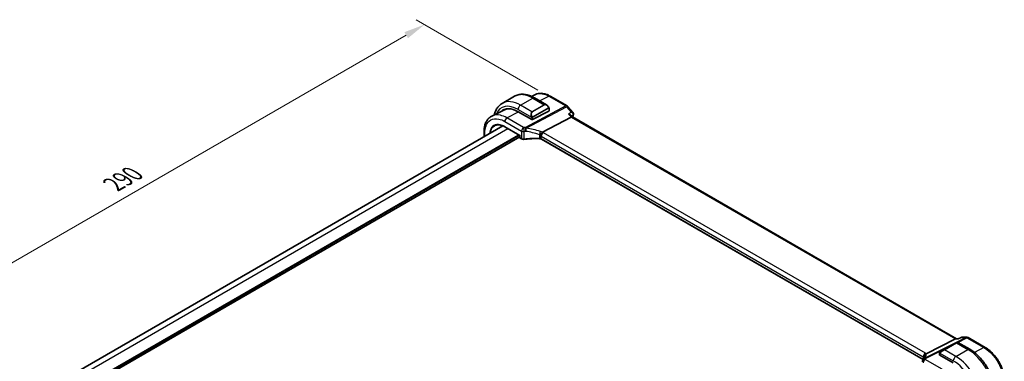
# Model space of a CAD drawing. Units: millimetres. Extents: x 0 to 6296, y 0 to 1124.
# Drawn here: x 178 to 527, y 525 to 646 of the extents above; entities that cross this region are included whole.
import ezdxf

# ---------------------------------------------------------------- set-up
doc = ezdxf.new("R2010")
doc.units = ezdxf.units.MM
for name, color, linetype, lineweight in [('Dimension (ISO)', 7, 'Continuous', 18), ('Visible (ISO)', 7, 'Continuous', 35), ('Visible Narrow (ISO)', 7, 'Continuous', 25)]:
    doc.layers.add(name, color=color, linetype=linetype, lineweight=lineweight)
doc.styles.add('Note Text (TK)', font='MS PGothic.ttf')
doc.dimstyles.new('Default - Method 1b (TK)', dxfattribs={"dimscale": 3, "dimtxt": 2.5, "dimasz": 2.5, "dimexe": 1, "dimexo": 1.5, "dimgap": 1, "dimtad": 1, "dimtoh": 1, "dimrnd": 1e-08, "dimdsep": 46, "dimtxsty": 'Note Text (TK)', "dimcen": 0.09, "dimdle": 5, "dimclrd": 100, "dimclre": 100, "dimclrt": 7, "dimadec": 1, "dimazin": 1, "dimtfac": 1, "dimtmove": 0, "dimatfit": 3, "dimfxl": 1, "dimtolj": 1, "dimlwd": -1, "dimlwe": -1, "dimarcsym": 0})

# ---------------------------------------------------------------- blocks, each defined once
blk = doc.blocks.new('*D15')
at = {"layer": 'Defpoints', "color": 0}
for p in [(321.18, 644.05), (365.84, 618.27), (160.78, 499.87)]:
    blk.add_point(p, dxfattribs=at)
at = {"layer": 'Dimension (ISO)', "color": 100}
for p, q in [((361.34, 620.86), (318.18, 645.78)), ((122.61, 529.41), (314.68, 640.3)), ((156.28, 502.47), (113.12, 527.39))]:
    blk.add_line(p, q, dxfattribs=at)
for points in [[(314.06, 641.38), (315.31, 639.22), (321.18, 644.05)], [(121.99, 530.49), (123.24, 528.33), (116.12, 525.66)]]:
    blk.add_solid(points, dxfattribs=at)
at = {"layer": 'Dimension (ISO)', "color": 7, "insert": (211.01, 587.44), "char_height": 7.5, "attachment_point": 4, "rotation": 30, "style": 'Note Text (TK)'}
blk.add_mtext('\\A1;{\\Q-30.000;\\W0.816;\\H0.816x;290}', dxfattribs=at)

msp = doc.modelspace()

# ---------------------------------------------------------------- linework, layer by layer
at = {"layer": 'Visible (ISO)'}
for p, q in [((348.6969, 616.1573), (353.0103, 618.6476)), ((360.4318, 619.2806), (359.0737, 618.6084)), ((360.1353, 618.0656), (364.36, 615.6265)), ((365.6319, 618.7232), (371.6361, 615.2567)), ((349.5189, 613.8829), (345.0527, 611.6719)), ((365.2611, 614.4284), (365.2611, 613.4951)), ((371.8921, 615.0453), (373.7718, 612.8748)), ((354.313, 613.2074), (359.1214, 610.4313)), ((359.4042, 610.4227), (365.2025, 613.4195)), ((362.9651, 605.9214), (373.1207, 611.3094)), ((373.0348, 611.9604), (373.5628, 611.3508)), ((509.6425, 532.7851), (373.5351, 611.3668)), ((178.3673, 509.7345), (348.8953, 608.1889)), ((349.6168, 607.8297), (354.9449, 604.7534)), ((183.2891, 505.2396), (354.9449, 604.3452)), ((342.2495, 606.1227), (342.2495, 604.3519)), ((355.0035, 604.7873), (354.9449, 604.7534)), ((354.9449, 604.7534), (354.9449, 604.0524)), ((355.0449, 603.8792), (355.5716, 603.5751)), ((497.7458, 525.4308), (362.581, 603.4682)), ((498.8348, 527.477), (509.2448, 532.7181)), ((509.5523, 531.3291), (505.2389, 528.8388)), ((509.5108, 532.7851), (510.2413, 532.7851)), ((509.5523, 531.3291), (509.8598, 531.5066)), ((510.0598, 531.5066), (514.2846, 529.0675)), ((511.2949, 533.2766), (510.2312, 532.7805)), ((511.5168, 533.3257), (513.2767, 533.3257)), ((513.7767, 533.1918), (519.7809, 529.7252)), ((503.5954, 527.6348), (503.5954, 527.0645)), ((503.654, 526.9853), (508.4623, 524.2092)), ((503.8354, 528.0284), (505.2389, 528.8388))]:
    msp.add_line(p, q, dxfattribs=at)
for centre, radius, start, end in [((371.1361, 614.3907), 1, 40.893395, 60), ((355.1449, 604.0524), 0.2, 180, 240), ((509.9598, 531.3334), 0.2, 60, 120), ((513.2767, 532.3257), 1, 60, 90), ((498.477, 524.6225), 1, 154.6848, 180), ((498.6211, 524.9472), 1, 144.317893, 157.482658)]:
    msp.add_arc(centre, radius, start, end, dxfattribs=at)
for centre, major_axis, ratio, start_param, end_param in [((354.313, 604.3886), (-5.4004, 9.3537), 0.57735027, 5.49778714, 6.41338953), ((354.6666, 604.5927), (-5.3873, 9.331), 0.57735027, 6.27889623, 6.41354244), ((354.6465, 604.5883), (-5.3381, 9.1815), 0.57936285, 6.03740054, 6.24435719), ((359.2628, 610.5044), (0.1999, -0.0086), 0.54637912, 3.95056742, 5.52136374), ((365.0611, 613.5011), (-0.1999, 0.0086), 0.54637912, 2.37977109, 3.16516925), ((372.917, 610.5689), (-0.6441, -0.7798), 0.43116621, 3.21403058, 3.94706886), ((509.3745, 531.7851), (0.2635, 0.9834), 0.68850026, 0.18243191, 0.55060637), ((503.7954, 527.0584), (0.1999, -0.0086), 0.54637912, 3.16516925, 3.95056742), ((476.7123, 526.3417), (21.3936, 1.2912), 0.47279987, 6.02921979, 6.05685628)]:
    msp.add_ellipse(centre, major_axis=major_axis, ratio=ratio, start_param=start_param, end_param=end_param, dxfattribs=at)
for points, knots in [([(353.0103, 618.6476), (353.4161, 618.8819), (353.8538, 619.0603), (354.7668, 619.2991), (355.2418, 619.3598), (356.2073, 619.3704), (356.6981, 619.3206), (357.6829, 619.1215), (358.1772, 618.9723), (359.1613, 618.5841), (359.6512, 618.3451), (360.1353, 618.0656)], [0.785398163, 0.785398163, 0.785398163, 0.785398163, 0.942477796, 0.942477796, 1.099557429, 1.099557429, 1.256637061, 1.256637061, 1.413716694, 1.413716694, 1.570796327, 1.570796327, 1.570796327, 1.570796327]), ([(365.6319, 618.7232), (365.2824, 618.925), (364.9287, 619.099), (364.2174, 619.3858), (363.8599, 619.4986), (363.1459, 619.6563), (362.7895, 619.7013), (362.0853, 619.716), (361.7375, 619.6856), (361.0636, 619.5437), (360.7377, 619.4321), (360.4318, 619.2806)], [-0.785398032, -0.785398032, -0.785398032, -0.785398032, -0.635709658, -0.635709658, -0.486021284, -0.486021284, -0.33633291, -0.33633291, -0.186644536, -0.186644536, -0.036956162, -0.036956162, -0.036956162, -0.036956162]), ([(348.6969, 616.1573), (348.2911, 615.923), (347.9178, 615.6331), (347.2544, 614.9618), (346.9644, 614.5808), (346.4724, 613.7499), (346.2702, 613.3), (346.0304, 612.5863), (345.9611, 612.3422), (345.9019, 612.0923)], [5.497787144, 5.497787144, 5.497787144, 5.497787144, 5.654866776, 5.654866776, 5.811946409, 5.811946409, 5.969026042, 5.969026042, 6.047361942, 6.047361942, 6.047361942, 6.047361942]), ([(364.36, 615.6265), (364.4145, 615.595), (364.4683, 615.5597), (364.5739, 615.482), (364.6258, 615.4396), (364.7269, 615.3486), (364.7762, 615.3), (364.8715, 615.1972), (364.9176, 615.1432), (365.0058, 615.0304), (365.048, 614.9718), (365.088, 614.9113)], [0.785398163, 0.785398163, 0.785398163, 0.785398163, 0.921609772, 0.921609772, 1.057821381, 1.057821381, 1.194032989, 1.194032989, 1.330244598, 1.330244598, 1.466456207, 1.466456207, 1.466456207, 1.466456207]), ([(365.088, 614.9113), (365.1211, 614.8613), (365.1522, 614.8096), (365.192, 614.732), (365.2037, 614.7073), (365.2235, 614.6566), (365.2322, 614.6308), (365.2465, 614.5769), (365.2514, 614.5485), (365.2586, 614.4903), (365.2611, 614.46), (365.2611, 614.4284)], [0, 0, 0, 0, 0.018018085, 0.018018085, 0.0261891567, 0.0261891567, 0.0343651017, 0.0343651017, 0.0437567008, 0.0437567008, 0.0543662731, 0.0543662731, 0.0543662731, 0.0543662731]), ([(342.2495, 606.1227), (342.2495, 606.6154), (342.2846, 607.0936), (342.4284, 608.011), (342.5371, 608.4501), (342.8321, 609.2778), (343.0185, 609.6664), (343.4712, 610.3771), (343.7378, 610.6991), (344.3449, 611.2558), (344.6853, 611.49), (345.0527, 611.6719)], [-0.785397983, -0.785397983, -0.785397983, -0.785397983, -0.62093085, -0.62093085, -0.456463717, -0.456463717, -0.291996585, -0.291996585, -0.127529452, -0.127529452, 0.03693768, 0.03693768, 0.03693768, 0.03693768]), ([(372.1813, 612.3941), (372.1832, 612.3937), (372.1851, 612.3932), (372.3042, 612.3652), (372.4173, 612.3304), (372.6247, 612.2487), (372.7203, 612.202), (372.8956, 612.0932), (372.9748, 612.0297), (373.0348, 611.9604)], [-0.162437498, -0.162437498, -0.162437498, -0.162437498, -0.161833379, -0.161833379, -0.12450985, -0.12450985, -0.088449327, -0.088449327, -0.050041955, -0.050041955, -0.050041955, -0.050041955]), ([(373.7718, 612.8748), (373.791, 612.8526), (373.8098, 612.8286), (373.8458, 612.776), (373.863, 612.7474), (373.8946, 612.6846), (373.9091, 612.6501), (373.9328, 612.5753), (373.942, 612.535), (373.9524, 612.4502), (373.9536, 612.4057), (373.95, 612.3612)], [-0.0248686795, -0.0248686795, -0.0248686795, -0.0248686795, -0.0198949436, -0.0198949436, -0.0149212077, -0.0149212077, -0.0099474718, -0.0099474718, -0.0049737359, -0.0049737359, 0, 0, 0, 0]), ([(373.95, 612.3612), (373.9493, 612.3515), (373.9483, 612.342), (373.9462, 612.3233), (373.945, 612.3141), (373.9423, 612.2959), (373.9408, 612.287), (373.9377, 612.2693), (373.936, 612.2606), (373.9324, 612.2434), (373.9305, 612.2349), (373.9286, 612.2264)], [0, 0, 0, 0, 0.00184409696, 0.00184409696, 0.00368819391, 0.00368819391, 0.00553229087, 0.00553229087, 0.00737638783, 0.00737638783, 0.00922048479, 0.00922048479, 0.00922048479, 0.00922048479]), ([(349.6168, 607.8297), (349.4829, 607.9069), (349.3493, 607.9782), (349.0833, 608.1083), (348.951, 608.1672), (348.6885, 608.2723), (348.5583, 608.3185), (348.3009, 608.3981), (348.1737, 608.4315), (347.9231, 608.4853), (347.7997, 608.5057), (347.5573, 608.5337), (347.4385, 608.5413), (347.2059, 608.5437), (347.0922, 608.5385), (346.8705, 608.5157), (346.7626, 608.498), (346.5529, 608.4503), (346.4511, 608.4203), (346.254, 608.3483), (346.1587, 608.3063), (346.0668, 608.2583)], [-0.785398107, -0.785398107, -0.785398107, -0.785398107, -0.709320926, -0.709320926, -0.633243745, -0.633243745, -0.557166564, -0.557166564, -0.481089383, -0.481089383, -0.405012202, -0.405012202, -0.328935022, -0.328935022, -0.252857841, -0.252857841, -0.17678066, -0.17678066, -0.100703479, -0.100703479, -0.024626298, -0.024626298, -0.024626298, -0.024626298]), ([(355.5716, 603.5751), (355.6207, 603.5468), (355.6732, 603.5221), (355.7835, 603.4798), (355.8413, 603.4621), (355.9605, 603.4339), (356.0219, 603.4233), (356.1464, 603.4093), (356.2094, 603.4058), (356.3351, 603.4063), (356.3978, 603.4102), (356.4593, 603.4177)], [0, 0, 0, 0, 0.20704086, 0.20704086, 0.41408173, 0.41408173, 0.62112259, 0.62112259, 0.82816346, 0.82816346, 1.03520432, 1.03520432, 1.03520432, 1.03520432]), ([(361.8515, 603.6538), (361.4886, 603.6654), (361.1255, 603.6715), (360.3999, 603.6728), (360.0374, 603.668), (359.3142, 603.6474), (358.9535, 603.6316), (358.2348, 603.5891), (357.8769, 603.5624), (357.165, 603.4981), (356.8109, 603.4606), (356.4593, 603.4177)], [0.764156797, 0.764156797, 0.764156797, 0.764156797, 0.818366302, 0.818366302, 0.872575806, 0.872575806, 0.926785311, 0.926785311, 0.980994815, 0.980994815, 1.035204319, 1.035204319, 1.035204319, 1.035204319]), ([(361.8515, 603.6538), (361.907, 603.652), (361.9623, 603.6479), (362.0713, 603.635), (362.1249, 603.6263), (362.2288, 603.6046), (362.2791, 603.5916), (362.375, 603.5618), (362.4206, 603.5451), (362.5056, 603.5086), (362.5451, 603.4889), (362.581, 603.4682)], [-0.764156797, -0.764156797, -0.764156797, -0.764156797, -0.611325438, -0.611325438, -0.458494078, -0.458494078, -0.305662719, -0.305662719, -0.152831359, -0.152831359, 0, 0, 0, 0]), ([(362.2745, 604.6393), (362.2748, 604.6404), (362.2751, 604.6416), (362.2883, 604.6895), (362.3035, 604.739), (362.3379, 604.8408), (362.3568, 604.8929), (362.4178, 605.0486), (362.4645, 605.1545), (362.5727, 605.3743), (362.6339, 605.4853), (362.7595, 605.689), (362.8223, 605.7792), (362.8816, 605.8534)], [-0.149410835, -0.149410835, -0.149410835, -0.149410835, -0.148945584, -0.148945584, -0.130024629, -0.130024629, -0.111660977, -0.111660977, -0.076472501, -0.076472501, -0.038195181, -0.038195181, 0, 0, 0, 0]), ([(362.9651, 605.9214), (362.9326, 605.9042), (362.9051, 605.8821), (362.8826, 605.8546), (362.8821, 605.854), (362.8816, 605.8534)], [-0.5426836161, -0.5426836161, -0.5426836161, -0.5426836161, -0.5211963992, -0.5211963992, -0.5207117404, -0.5207117404, -0.5207117404, -0.5207117404]), ([(510.2312, 532.7805), (510.2126, 532.7718), (510.197, 532.7511), (510.1846, 532.7192), (510.1844, 532.7187), (510.1842, 532.7181)], [-0.0360992149, -0.0360992149, -0.0360992149, -0.0360992149, 0, 0, 0.0006087336, 0.0006087336, 0.0006087336, 0.0006087336]), ([(511.5168, 533.3257), (511.5019, 533.3257), (511.4867, 533.3251), (511.4562, 533.3225), (511.4409, 533.3205), (511.4104, 533.3151), (511.3952, 533.3117), (511.3654, 533.3037), (511.3508, 533.299), (511.3222, 533.2886), (511.3083, 533.2828), (511.2949, 533.2766)], [-0.02435152875, -0.02435152875, -0.02435152875, -0.02435152875, -0.02306582354, -0.02306582354, -0.02178011833, -0.02178011833, -0.02049441313, -0.02049441313, -0.01920870792, -0.01920870792, -0.01792300271, -0.01792300271, -0.01792300271, -0.01792300271]), ([(498.0215, 526.2657), (498.0214, 526.2671), (498.0212, 526.2686), (498.0153, 526.3256), (498.014, 526.3824), (498.0208, 526.4969), (498.0288, 526.5546), (498.0665, 526.7264), (498.1096, 526.8385), (498.2329, 527.0526), (498.3132, 527.1513), (498.502, 527.3176), (498.6084, 527.3829), (498.7206, 527.4267)], [-0.14941647, -0.14941647, -0.14941647, -0.14941647, -0.148946586, -0.148946586, -0.130707111, -0.130707111, -0.112499718, -0.112499718, -0.076213961, -0.076213961, -0.038261464, -0.038261464, 0, 0, 0, 0]), ([(503.5954, 527.6348), (503.5954, 527.6489), (503.596, 527.6637), (503.5983, 527.7), (503.6004, 527.722), (503.6083, 527.7767), (503.6155, 527.8112), (503.6365, 527.8618), (503.6455, 527.8789), (503.6619, 527.9021), (503.6677, 527.9094), (503.6842, 527.9278), (503.6959, 527.9386), (503.7188, 527.9575), (503.7298, 527.9658), (503.7468, 527.977), (503.7523, 527.9805), (503.758, 527.9838)], [0, 0, 0, 0, 0.0047436805, 0.0047436805, 0.0122445342, 0.0122445342, 0.0235859034, 0.0235859034, 0.0293422379, 0.0293422379, 0.0321135861, 0.0321135861, 0.0368260412, 0.0368260412, 0.0410504997, 0.0410504997, 0.0430339881, 0.0430339881, 0.0430339881, 0.0430339881]), ([(514.2846, 529.0675), (515.2528, 528.5085), (516.1983, 527.7868), (517.9801, 526.0895), (518.8161, 525.1138), (520.3125, 522.9944), (520.9726, 521.8511), (522.0598, 519.4955), (522.4869, 518.2836), (523.0658, 515.8918), (523.2181, 514.7122), (523.2181, 513.5942)], [0, 0, 0, 0, 0.31415927, 0.31415927, 0.62831853, 0.62831853, 0.9424778, 0.9424778, 1.25663706, 1.25663706, 1.57079633, 1.57079633, 1.57079633, 1.57079633]), ([(526.5359, 518.0253), (526.5359, 518.4489), (526.5071, 518.8837), (526.3947, 519.7678), (526.3111, 520.2171), (526.0922, 521.1214), (525.9569, 521.5764), (525.6381, 522.4829), (525.4546, 522.9344), (525.0439, 523.8244), (524.8166, 524.2629), (524.3232, 525.1175), (524.0571, 525.5336), (523.4917, 526.3343), (523.1924, 526.7189), (522.5668, 527.4483), (522.2404, 527.793), (521.5667, 528.4347), (521.2194, 528.7317), (520.5099, 529.2711), (520.1477, 529.5135), (519.7809, 529.7252)], [-0.78539803, -0.78539803, -0.78539803, -0.78539803, -0.62831843, -0.62831843, -0.47123882, -0.47123882, -0.31415921, -0.31415921, -0.15707961, -0.15707961, 0, 0, 0.15707961, 0.15707961, 0.31415921, 0.31415921, 0.47123882, 0.47123882, 0.62831843, 0.62831843, 0.78539803, 0.78539803, 0.78539803, 0.78539803]), ([(498.1289, 526.2464), (498.1289, 526.2254), (498.1271, 526.2), (498.1168, 526.1378), (498.1082, 526.1009), (498.0809, 526.0152), (498.0622, 525.9665), (498.0124, 525.8584), (497.9813, 525.799), (497.9054, 525.6712), (497.8607, 525.6027), (497.8088, 525.5304)], [-0.902053458, -0.902053458, -0.902053458, -0.902053458, -0.857981464, -0.857981464, -0.81390947, -0.81390947, -0.769837476, -0.769837476, -0.725765481, -0.725765481, -0.681693487, -0.681693487, -0.681693487, -0.681693487])]:
    msp.add_open_spline(points, degree=3, knots=knots, dxfattribs=at)
for points in [[(373.9286, 612.2264), (373.8538, 611.9077), (373.7802, 611.5879), (373.708, 611.2669)], [(498.7206, 527.4267), (498.7624, 527.443), (498.8005, 527.4598), (498.8348, 527.477)], [(503.8354, 528.0284), (503.8005, 528.0083), (503.7674, 527.9892), (503.7641, 527.9873)]]:
    msp.add_open_spline(points, degree=3, dxfattribs=at)
at = {"layer": 'Visible Narrow (ISO)'}
for p, q in [((355.1969, 615.5134), (359.5103, 618.0037)), ((359.5103, 618.0037), (363.5176, 615.6901)), ((361.9399, 617.0237), (365.1689, 618.6939)), ((365.1689, 618.6939), (371.1731, 615.2274)), ((354.313, 613.9825), (359.0539, 611.2453)), ((359.2042, 613.1998), (355.1969, 615.5134)), ((371.1731, 615.2274), (356.8757, 607.642)), ((357.1915, 607.3736), (371.4889, 614.959)), ((363.5176, 615.6901), (359.2042, 613.1998)), ((359.3042, 613.0942), (363.6176, 615.5845)), ((365.0387, 614.5551), (359.4852, 611.3488)), ((359.5266, 611.2094), (365.0801, 614.4157)), ((365.2025, 614.3467), (365.2025, 613.4195)), ((371.4889, 614.959), (373.1435, 613.0485)), ((350.319, 611.0197), (354.424, 613.1433)), ((356.2743, 607.5814), (350.319, 611.0197)), ((359.1214, 610.9991), (359.1214, 610.4313)), ((359.4042, 610.4227), (359.4042, 610.9991)), ((372.1813, 612.3941), (373.1207, 611.3094)), ((373.1207, 611.3094), (509.2448, 532.7181)), ((180.1247, 508.7199), (350.7023, 607.2029)), ((349.5749, 609.7747), (355.5302, 606.3364)), ((349.5754, 607.9212), (355.0035, 604.7873)), ((183.2891, 506.2194), (354.45, 605.0392)), ((183.2891, 505.8928), (354.7328, 604.8759)), ((342.5424, 604.521), (342.5424, 605.7145)), ((355.0035, 603.9708), (355.0035, 604.7873)), ((355.5302, 603.6667), (355.0035, 603.9708)), ((355.5302, 606.3364), (355.5302, 603.6667)), ((356.4845, 603.5043), (356.4845, 606.1852)), ((361.8537, 605.0225), (361.8537, 603.7383)), ((362.5395, 603.5598), (362.5395, 604.5251)), ((362.5395, 604.5251), (497.8317, 526.4142)), ((497.7756, 525.4812), (362.5395, 603.5598)), ((498.5758, 527.6592), (363.2836, 605.7701)), ((512.9979, 533.2587), (498.3423, 525.8801)), ((498.6581, 525.7839), (508.7356, 530.8576)), ((505.3389, 528.8289), (509.6523, 531.3192)), ((509.2448, 532.7181), (510.1842, 532.7181)), ((509.6523, 531.3192), (513.6596, 529.0056)), ((510.0425, 531.5155), (513.3137, 533.1625)), ((511.3434, 533.2587), (512.9979, 533.2587)), ((513.3137, 533.1625), (519.318, 529.6959)), ((503.654, 526.9853), (503.654, 527.5531)), ((503.7215, 527.7214), (508.4623, 524.9843)), ((509.3462, 526.5153), (505.3389, 528.8289)), ((509.3462, 526.5153), (513.6596, 529.0056)), ((519.318, 529.6959), (515.9295, 527.9461)), ((497.8317, 526.4142), (497.8317, 525.5627)), ((498.1243, 526.1848), (498.1243, 526.3466)), ((504.4693, 522.021), (498.514, 525.4593))]:
    msp.add_line(p, q, dxfattribs=at)
for centre, major_axis, ratio, start_param, end_param in [((359.5103, 607.3892), (-6.5, 11.2583), 0.57735027, 5.49778714, 6.28318531), ((359.5103, 616.9831), (0.625, 1.0825), 0.57735027, 0, 0.78539816), ((365.1319, 617.8572), (0.5, 0.866), 0.57735027, 0, 0.73303829), ((354.313, 604.3886), (-5.875, 10.1758), 0.57735027, 5.49778714, 6.68236345), ((355.1969, 604.8989), (-6.5, 11.2583), 0.57735027, 5.49778714, 6.28318531), ((355.1969, 614.4928), (-0.625, -1.0825), 0.57735027, 3.92699082, 5.49778714), ((364.26, 614.2408), (-0.6959, 1.4737), 0.624963, 5.54936327, 6.33476143), ((363.5176, 615.5268), (-0.1, 0.1732), 0.57735027, 4.71238898, 5.49778714), ((364.36, 614.2985), (-0.7425, 1.286), 0.57735027, 4.8167291, 6.28318531), ((364.9211, 614.8011), (0.1669, 0.1103), 0.0426352, 5.32658041, 6.28318531), ((364.9387, 614.4974), (-0.1, 0.1732), 0.57735027, 3.92699082, 4.71238898), ((365.0611, 614.4284), (0.2, 0), 0.57735027, 5.49778714, 6.28318531), ((371.1361, 614.3907), (0.5, 0.866), 0.57735027, 0, 0.73303829), ((371.1361, 614.3907), (0.4687, -0.8834), 0.61386143, 1.91421598, 2.37721657), ((371.1361, 614.3907), (0.7559, 0.6547), 0.25819889, 0, 0.87791414), ((350.282, 610.183), (-0.5, -0.866), 0.57735027, 3.87463094, 5.49778714), ((359.9467, 611.7505), (-0.6959, 1.4737), 0.624963, 0.05157612, 1.51803233), ((360.0467, 611.8082), (-0.7425, 1.286), 0.57735027, 0, 1.46645621), ((359.1309, 611.4581), (0.1789, 0.0894), 0.0426352, 0.9566049, 2.45368868), ((359.2628, 611.0807), (-0.2, 0), 0.57735027, 0.78539816, 2.35619449), ((359.2042, 613.0365), (-0.1, 0.1732), 0.57735027, 4.71238898, 5.49778714), ((359.3852, 611.291), (0.1, -0.1732), 0.57735027, 0.78539816, 1.57079633), ((488.924, 513.8876), (83.68, -144.938), 0.57735027, 3.69272134, 3.69919582), ((373.4418, 612.3407), (0.4868, -0.1142), 0.69560122, 5.73302505, 6.28318531), ((373.4516, 612.4011), (0.4984, -0.0399), 0.79261676, 5.62026945, 6.28318531), ((349.7168, 608.0029), (-0.1, -0.1732), 0.57735027, 5.49778714, 6.28318531), ((356.2373, 606.7447), (-0.5, -0.866), 0.57735027, 3.87463094, 5.49778714), ((361.4659, 596.292), (-20.9942, 0.9061), 0.54637912, 4.95632555, 4.98577174), ((356.2373, 606.7447), (0.1087, -0.9941), 0.22764062, 0.94840112, 2.54591029), ((356.8387, 606.8053), (-0.4687, 0.8834), 0.61386143, 5.05580864, 5.51880923), ((356.8387, 606.8053), (-0.0919, 0.9958), 0.20382564, 4.09231843, 5.69114161), ((356.8387, 606.8053), (0.1349, 0.9909), 0.34468607, 4.15524145, 5.36936159), ((361.7817, 588.8397), (-18.832, 13.8068), 0.67305545, 5.14954444, 5.39114578), ((343.2495, 606.1227), (-1, 0), 0.57735027, 0, 0.78539816), ((355.1449, 604.0524), (-0.2, 0), 0.57735027, 0, 0.78539816), ((355.1449, 604.0524), (-0.1, -0.1732), 0.57735027, 5.49778714, 6.28318531), ((356.2373, 606.7447), (1, 0), 0.57735027, 3.92699082, 4.96219514), ((355.6716, 603.7483), (-0.1, -0.1732), 0.57735027, 5.49778714, 6.28318531), ((356.2373, 604.0521), (-0.9999, 0.0235), 0.56100804, 0.79860416, 1.83380847), ((356.4351, 603.6162), (0.0242, -0.1985), 0.21909059, 0, 0.94560794), ((361.4289, 595.4552), (19.9939, -0.9039), 0.54479727, 1.81578029, 1.84522648), ((361.4289, 592.6097), (-19.9973, 0.5902), 0.55665259, 4.7075751, 4.97862262), ((361.4289, 588.2714), (-17.7405, 13.8099), 0.66867453, 5.17107779, 5.41267913), ((361.8579, 603.8537), (-0.0064, -0.1999), 0.00339088, 5.32817952, 6.28318531), ((361.8749, 605.5997), (0.3221, 0.9467), 0.19903364, 4.12606104, 5.42218566), ((361.8324, 603.9494), (-0.7632, 1.1947), 0.54089094, 4.95706522, 5.39374334), ((361.8324, 603.1857), (-0.9998, 0.0348), 0.55269048, 3.94624835, 4.71040515), ((362.1852, 604.5177), (-1.7935, 1.3149), 0.67305545, 4.81512581, 5.14954444), ((361.8324, 604.2025), (0.9991, -0.0823), 0.51426989, 0.82776028, 1.15523895), ((363.2466, 604.9334), (0.5, 0.866), 0.57735027, 0.73303829, 2.35619449), ((362.681, 603.6414), (-0.1, -0.1732), 0.57735027, 5.49778714, 6.28318531), ((361.8694, 605.0392), (-1.9994, 0.0863), 0.54637912, 3.95056742, 4.15619477), ((509.6523, 531.1559), (-0.1, 0.1732), 0.57735027, 5.49778714, 6.28318531), ((508.9098, 530.7272), (1.1529, 0.7768), 0.0746875, 0.03645699, 0.82185516), ((513.2767, 532.3257), (0, 1), 0.77459667, 0, 0.36817446), ((513.2767, 532.3257), (-0.4497, 0.8932), 0.59959638, 5.53177446, 5.99477505), ((513.2767, 532.3257), (0.5, 0.866), 0.57735027, 0, 0.73303829), ((498.5388, 526.8224), (0.5, 0.866), 0.57735027, 0.73303829, 2.35619449), ((499.1241, 526.3588), (-0.9964, -0.0849), 0.97265483, 4.91232248, 6.2084471), ((477.8501, 521.8276), (20.9562, 5.686), 0.23836393, 5.99824043, 6.23984177), ((497.1616, 526.9282), (-1.9994, 0.0863), 0.54637912, 3.74494006, 3.95056742), ((496.8458, 526.7714), (1.9958, 0.5415), 0.23836393, 6.23984177, 6.5742604), ((503.7954, 527.6348), (-0.2, 0), 0.57735027, 0, 0.78539816), ((503.9354, 527.8552), (-0.1, 0.1732), 0.77163204, 0, 1.49708378), ((504.5965, 528.2369), (1.1529, 0.7768), 0.0746875, 0.82185516, 2.28831136), ((505.3389, 528.6656), (-0.1, 0.1732), 0.57735027, 5.49778714, 6.28318531), ((513.6596, 527.985), (0.625, 1.0825), 0.57735027, 0, 0.78539816), ((513.6596, 518.3911), (6.5, -11.2583), 0.57735027, 0.78539816, 2.35619449), ((519.2809, 528.8592), (0.5, 0.866), 0.57735027, 0, 0.73303829), ((498.477, 524.6225), (-0.904, 0.4276), 0.81634473, 5.04269907, 6.28318531), ((498.6211, 524.9472), (-0.9238, 0.383), 0.82150306, 5.0027061, 6.28318531), ((498.477, 524.6225), (0.5, 0.866), 0.57735027, 0.73303829, 2.35619449), ((498.6211, 524.9472), (-0.8123, 0.5833), 0.93402828, 5.59224707, 6.28318531), ((497.1246, 526.0915), (0.9991, -0.0823), 0.51426989, 0.5002816, 0.82776028), ((497.1246, 525.8384), (-0.9996, -0.5114), 0.05366574, 2.65622738, 3.0929055), ((478.1289, 520.8946), (-19.9608, -5.6401), 0.22194008, 3.07896354, 3.10020491), ((498.6211, 524.9472), (-0.4497, 0.8932), 0.59959638, 5.53177446, 5.99477505), ((478.1659, 528.9152), (-20.9942, 0.9061), 0.54637912, 2.9153631, 2.94480928), ((509.3462, 525.4946), (-0.625, -1.0825), 0.57735027, 3.92699082, 5.49778714), ((508.4623, 515.3905), (5.875, -10.1758), 0.57735027, 0.78539816, 2.35619449), ((509.3462, 515.9008), (-6.5, 11.2583), 0.57735027, 3.92699082, 5.49778714)]:
    msp.add_ellipse(centre, major_axis=major_axis, ratio=ratio, start_param=start_param, end_param=end_param, dxfattribs=at)
for points, knots in [([(360.4318, 619.2805), (361.1338, 619.6272), (361.9711, 619.7269), (363.6109, 619.441), (364.3899, 619.1437), (365.1689, 618.6939)], [0.036956144, 0.036956144, 0.036956144, 0.036956144, 0.449640564, 0.449640564, 0.785398007, 0.785398007, 0.785398007, 0.785398007]), ([(365.0211, 614.8588), (365.0737, 614.7792), (365.1222, 614.6259), (365.0708, 614.5772), (365.062, 614.5689), (365.0503, 614.5618), (365.0387, 614.5551)], [0, 0, 0, 0, 0.85304448, 0.85304448, 0.85304448, 1, 1, 1, 1]), ([(365.0801, 614.4157), (365.129, 614.4439), (365.1942, 614.4335), (365.2012, 614.3767), (365.2024, 614.3669), (365.2025, 614.3565), (365.2025, 614.3467)], [0, 0, 0, 0, 0.85253061, 0.85253061, 0.85253061, 1, 1, 1, 1]), ([(342.5424, 605.7145), (342.5424, 606.5083), (342.6439, 607.2435), (343.1799, 608.9833), (343.8, 609.8143), (345.429, 610.7346), (346.4217, 610.8486), (348.1685, 610.464), (348.8717, 610.1807), (349.5749, 609.7747)], [-0.78539797, -0.78539797, -0.78539797, -0.78539797, -0.49210317, -0.49210317, 0.00539966, 0.00539966, 0.48539864, 0.48539864, 0.78539797, 0.78539797, 0.78539797, 0.78539797]), ([(350.319, 611.0197), (349.5451, 611.4665), (348.7714, 611.7782), (346.9268, 612.1842), (345.9007, 612.0907), (345.0527, 611.6718)], [-0.78539797, -0.78539797, -0.78539797, -0.78539797, -0.48539864, -0.48539864, -0.036937674, -0.036937674, -0.036937674, -0.036937674]), ([(359.4852, 611.3488), (359.4301, 611.3169), (359.3548, 611.3387), (359.2933, 611.4152), (359.2664, 611.4486), (359.2461, 611.4854), (359.2309, 611.5158)], [0, 0, 0, 0, 0.69625733, 0.69625733, 0.69625733, 1, 1, 1, 1]), ([(359.4042, 610.9991), (359.4042, 611.0556), (359.4469, 611.1541), (359.5001, 611.1927), (359.5093, 611.1993), (359.5182, 611.2045), (359.5266, 611.2094)], [0, 0, 0, 0, 0.85378669, 0.85378669, 0.85378669, 1, 1, 1, 1]), ([(373.7718, 612.8748), (373.76, 612.8884), (373.7468, 612.9011), (373.6706, 612.9639), (373.587, 612.9992), (373.3877, 613.0451), (373.2695, 613.0537), (373.1435, 613.0485)], [0.0248686795, 0.0248686795, 0.0248686795, 0.0248686795, 0.0305941719, 0.0305941719, 0.0550695094, 0.0550695094, 0.0812936243, 0.0812936243, 0.0812936243, 0.0812936243]), ([(373.1435, 613.0485), (373.2692, 612.9846), (373.3869, 612.9064), (373.5855, 612.7321), (373.6688, 612.6374), (373.7776, 612.4544), (373.8115, 612.3703), (373.8337, 612.2315), (373.834, 612.1777), (373.825, 612.1265)], [-0.0812936243, -0.0812936243, -0.0812936243, -0.0812936243, -0.0550695094, -0.0550695094, -0.0305941719, -0.0305941719, -0.0117669892, -0.0117669892, 0, 0, 0, 0]), ([(373.2372, 611.7267), (373.3716, 611.8181), (373.5059, 611.9095), (373.6403, 612.0008), (373.7018, 612.0427), (373.7634, 612.0846), (373.825, 612.1265)], [-0.2391185731, -0.2391185731, -0.2391185731, -0.2391185731, -0.1760135287, -0.1760135287, -0.1760135287, -0.1470904754, -0.1470904754, -0.1470904754, -0.1470904754]), ([(373.825, 612.1265), (373.8243, 612.1172), (373.8231, 612.1075), (373.8198, 612.0874), (373.8177, 612.077), (373.8152, 612.0663)], [0, 0, 0, 0, 0.00461024239, 0.00461024239, 0.00922048479, 0.00922048479, 0.00922048479, 0.00922048479]), ([(349.5754, 607.9212), (349.0204, 608.2416), (348.4655, 608.4629), (347.1015, 608.7516), (346.3325, 608.6527), (345.1057, 607.9291), (344.6464, 607.3095), (344.2892, 606.1821), (344.2194, 605.8359), (344.1813, 605.4672)], [-0.78539811, -0.78539811, -0.78539811, -0.78539811, -0.47868394, -0.47868394, 0.00539811, 0.00539811, 0.48539811, 0.48539811, 0.67356948, 0.67356948, 0.67356948, 0.67356948]), ([(344.4816, 605.6405), (344.5211, 605.9276), (344.5811, 606.1993), (344.9113, 607.241), (345.3586, 607.8445), (345.9907, 608.2173), (346.0285, 608.2383), (346.0668, 608.2583)], [-0.639330214, -0.639330214, -0.639330214, -0.639330214, -0.485398109, -0.485398109, -0.005398109, -0.005398109, 0.024626299, 0.024626299, 0.024626299, 0.024626299]), ([(511.3434, 533.2587), (511.3928, 533.3001), (511.4481, 533.3233), (511.5103, 533.3257), (511.5136, 533.3257), (511.5168, 533.3257)], [-0.0004104513, -0.0004104513, -0.0004104513, -0.0004104513, 0.0230692139, 0.0230692139, 0.0243515288, 0.0243515288, 0.0243515288, 0.0243515288]), ([(519.318, 529.6959), (520.0969, 529.2462), (520.8759, 528.644), (522.6083, 526.9456), (523.524, 525.7492), (525.0499, 523.0872), (525.6389, 521.6125), (526.1738, 519.3072), (526.279, 518.4428), (526.279, 517.639)], [-0.78539801, -0.78539801, -0.78539801, -0.78539801, -0.44964056, -0.44964056, 0.00539962, 0.00539962, 0.48539865, 0.48539865, 0.78539802, 0.78539802, 0.78539802, 0.78539802])]:
    msp.add_open_spline(points, degree=3, knots=knots, dxfattribs=at)
for points in [[(358.9903, 611.3939), (358.9967, 611.379), (359.0477, 611.2601), (359.0539, 611.2453)], [(359.0539, 611.2453), (359.0679, 611.2121), (359.1214, 611.029), (359.1214, 610.9991)], [(373.1435, 613.0485), (372.8228, 612.8303), (372.5021, 612.6122), (372.1813, 612.3941)], [(510.1842, 532.7181), (510.5706, 532.8983), (510.957, 533.0785), (511.3434, 533.2587)], [(511.2949, 533.2766), (511.3074, 533.2823), (511.3237, 533.2761), (511.3434, 533.2587)], [(503.654, 527.5531), (503.654, 527.583), (503.7075, 527.7044), (503.7215, 527.7214)], [(503.7215, 527.7214), (503.7277, 527.729), (503.7864, 527.7846), (503.7947, 527.791)]]:
    msp.add_open_spline(points, degree=3, dxfattribs=at)

# ---------------------------------------------------------------- dimensions: what is measured, and where the dimension line sits
at = {"layer": 'Dimension (ISO)', "color": 100}
dim = msp.add_linear_dim(base=(321.1769, 644.0511), p1=(160.778, 499.8734), p2=(365.839, 618.2654), angle=210, text='{\\Q-30.000;\\W0.816;\\H0.816x;<>}', dimstyle='Default - Method 1b (TK)', override={"dimtoh": 0, "dimdec": 2, "dimlfac": 1.224745, "dimtp": 0, "dimtm": 0, "dimtdec": 2, "dimtofl": 0, "dimatfit": 1}, dxfattribs=at)
dim.commit()
dim.dimension.update_dxf_attribs({"geometry": '*D15', "text_midpoint": (218.6464, 584.8551), "dimtype": 160})

doc.saveas('drawing.dxf')
